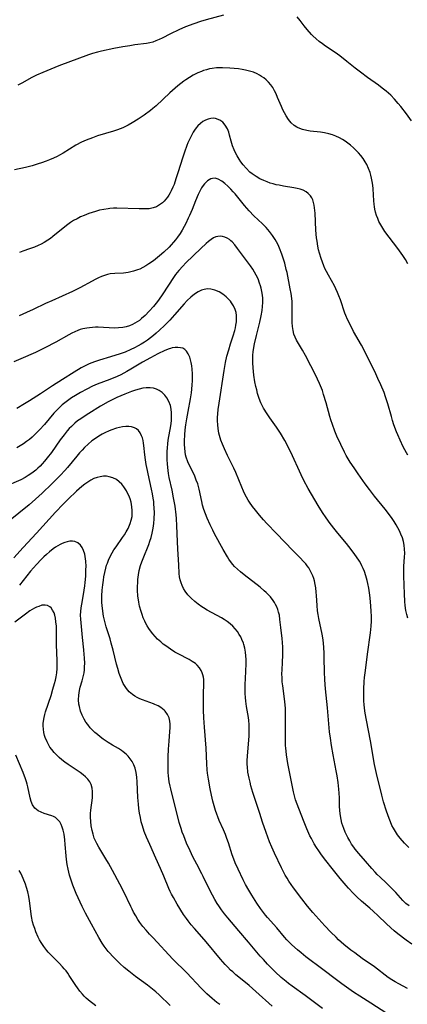
# Model space of a CAD drawing. Units: inches. Extents: x 2106208 to 2111728, y 255306 to 260704.
# Drawn here: x 2107819 to 2107894, y 260059 to 260249 of the extents above; entities that cross this region are included whole.
import ezdxf

# ---------------------------------------------------------------- set-up
doc = ezdxf.new("R2010")
doc.units = ezdxf.units.IN
doc.header["$MEASUREMENT"] = 0
doc.layers.add('c_16_T12S_R20E', color=92, linetype='Continuous')

msp = doc.modelspace()

# ---------------------------------------------------------------- linework, layer by layer
at = {"layer": 'c_16_T12S_R20E'}
for points in [[(2107858.82, 260250.22, 870), (2107855.45, 260249.37, 870), (2107854.37, 260249.05, 870), (2107853.11, 260248.61, 870), (2107851.47, 260247.97, 870), (2107850.16, 260247.4, 870), (2107848.6, 260246.66, 870), (2107847, 260245.84, 870), (2107846.37, 260245.53, 870), (2107845.77, 260245.28, 870), (2107845.16, 260245.07, 870), (2107844.56, 260244.92, 870), (2107843.94, 260244.8, 870), (2107841.67, 260244.5, 870), (2107840.74, 260244.36, 870), (2107839.41, 260244.14, 870), (2107837.64, 260243.8, 870), (2107835.28, 260243.31, 870), (2107834.47, 260243.11, 870), (2107833.55, 260242.86, 870), (2107832.73, 260242.59, 870), (2107827.03, 260240.45, 870), (2107823.97, 260239.21, 870), (2107822.74, 260238.67, 870), (2107821.68, 260238.14, 870), (2107819.99, 260237.19, 870), (2107819.12, 260236.73, 870)], [(2107895.09, 260229.87, 870), (2107894.09, 260231.23, 870), (2107893.01, 260232.61, 870), (2107892.51, 260233.21, 870), (2107891.78, 260234.05, 870), (2107891.08, 260234.79, 870), (2107890.64, 260235.2, 870), (2107890.19, 260235.6, 870), (2107889.45, 260236.18, 870), (2107888.72, 260236.72, 870), (2107886.62, 260238.2, 870), (2107885.23, 260239.23, 870), (2107884.24, 260240, 870), (2107882.6, 260241.34, 870), (2107881.28, 260242.37, 870), (2107880.34, 260243.04, 870), (2107878.52, 260244.27, 870), (2107877.9, 260244.71, 870), (2107877.3, 260245.17, 870), (2107876.67, 260245.7, 870), (2107876.07, 260246.25, 870), (2107875.79, 260246.54, 870), (2107874.97, 260247.46, 870), (2107874.37, 260248.22, 870), (2107873.62, 260249.2, 870), (2107873.03, 260249.94, 870)], [(2107894.38, 260202.28, 868), (2107893.92, 260203.08, 868), (2107893.42, 260203.85, 868), (2107892.43, 260205.23, 868), (2107889.97, 260208.52, 868), (2107889.53, 260209.16, 868), (2107889.15, 260209.78, 868), (2107888.81, 260210.42, 868), (2107888.56, 260210.99, 868), (2107888.33, 260211.59, 868), (2107888.15, 260212.21, 868), (2107888.01, 260212.83, 868), (2107887.93, 260213.28, 868), (2107887.87, 260213.78, 868), (2107887.81, 260214.44, 868), (2107887.68, 260216.75, 868), (2107887.61, 260217.44, 868), (2107887.51, 260218.12, 868), (2107887.38, 260218.8, 868), (2107887.24, 260219.34, 868), (2107887.08, 260219.89, 868), (2107886.79, 260220.66, 868), (2107886.44, 260221.41, 868), (2107886.15, 260221.94, 868), (2107885.74, 260222.56, 868), (2107885.3, 260223.14, 868), (2107884.83, 260223.68, 868), (2107884.34, 260224.19, 868), (2107883.88, 260224.63, 868), (2107883.31, 260225.14, 868), (2107882.81, 260225.54, 868), (2107882.3, 260225.92, 868), (2107881.76, 260226.27, 868), (2107881.19, 260226.59, 868), (2107880.47, 260226.92, 868), (2107879.81, 260227.16, 868), (2107879.14, 260227.36, 868), (2107878.27, 260227.54, 868), (2107877.51, 260227.65, 868), (2107875.51, 260227.88, 868), (2107874.86, 260227.99, 868), (2107874.02, 260228.2, 868), (2107873.24, 260228.5, 868), (2107872.94, 260228.66, 868), (2107872.45, 260228.98, 868), (2107871.87, 260229.49, 868), (2107871.35, 260230.09, 868), (2107870.88, 260230.81, 868), (2107870.55, 260231.41, 868), (2107870.28, 260231.96, 868), (2107869.97, 260232.65, 868), (2107869.25, 260234.39, 868), (2107868.96, 260235.04, 868), (2107868.65, 260235.66, 868), (2107868.3, 260236.26, 868), (2107867.93, 260236.79, 868), (2107867.49, 260237.31, 868), (2107867.01, 260237.79, 868), (2107866.59, 260238.13, 868), (2107866.15, 260238.44, 868), (2107865.74, 260238.69, 868), (2107865.32, 260238.91, 868), (2107864.59, 260239.22, 868), (2107863.83, 260239.47, 868), (2107863.07, 260239.66, 868), (2107862.4, 260239.78, 868), (2107861.71, 260239.87, 868), (2107860, 260240.03, 868), (2107858.59, 260240.11, 868), (2107857.78, 260240.11, 868), (2107857.46, 260240.09, 868), (2107856.62, 260239.98, 868), (2107856.1, 260239.88, 868), (2107855.52, 260239.72, 868), (2107854.95, 260239.54, 868), (2107854.54, 260239.39, 868), (2107853.87, 260239.1, 868), (2107852.96, 260238.64, 868), (2107852.24, 260238.23, 868), (2107851.55, 260237.79, 868), (2107851.13, 260237.5, 868), (2107850.58, 260237.09, 868), (2107850.02, 260236.64, 868), (2107849.47, 260236.18, 868), (2107848.45, 260235.26, 868), (2107845.79, 260232.75, 868), (2107845.2, 260232.24, 868), (2107844.75, 260231.87, 868), (2107843.5, 260230.93, 868), (2107842.37, 260230.16, 868), (2107841.21, 260229.46, 868), (2107840.38, 260229, 868), (2107839.35, 260228.51, 868), (2107838.33, 260228.12, 868), (2107837.6, 260227.88, 868), (2107834.52, 260226.95, 868), (2107833.53, 260226.6, 868), (2107832.32, 260226.12, 868), (2107831.42, 260225.71, 868), (2107830.32, 260225.13, 868), (2107827.87, 260223.64, 868), (2107827.18, 260223.25, 868), (2107826.7, 260223, 868), (2107825.98, 260222.66, 868), (2107825.26, 260222.34, 868), (2107824.58, 260222.07, 868), (2107823.69, 260221.74, 868), (2107823.06, 260221.53, 868), (2107821.88, 260221.18, 868), (2107820.63, 260220.88, 868), (2107818.49, 260220.4, 868)], [(2107894.35, 260165.32, 866), (2107894.09, 260165.77, 866), (2107893.47, 260166.96, 866), (2107892.89, 260168.19, 866), (2107892.42, 260169.26, 866), (2107892.19, 260169.85, 866), (2107891.7, 260171.2, 866), (2107891.43, 260172.03, 866), (2107891.21, 260172.78, 866), (2107890.53, 260175.21, 866), (2107890.09, 260176.61, 866), (2107889.8, 260177.39, 866), (2107889.16, 260178.92, 866), (2107888.61, 260180.13, 866), (2107888.2, 260181, 866), (2107886.21, 260185.05, 866), (2107885.42, 260186.53, 866), (2107883.91, 260189.22, 866), (2107883.11, 260190.78, 866), (2107882.75, 260191.54, 866), (2107882.42, 260192.3, 866), (2107882.25, 260192.73, 866), (2107881.36, 260195.32, 866), (2107881.08, 260196.05, 866), (2107880.79, 260196.75, 866), (2107880.47, 260197.43, 866), (2107880.2, 260197.99, 866), (2107879.07, 260200.04, 866), (2107878.67, 260200.79, 866), (2107878.39, 260201.37, 866), (2107878.17, 260201.86, 866), (2107877.89, 260202.56, 866), (2107877.64, 260203.27, 866), (2107877.34, 260204.29, 866), (2107877.17, 260204.98, 866), (2107877.02, 260205.67, 866), (2107876.85, 260206.62, 866), (2107876.76, 260207.29, 866), (2107876.62, 260208.77, 866), (2107876.47, 260212.06, 866), (2107876.38, 260213.08, 866), (2107876.29, 260213.61, 866), (2107876.18, 260214.12, 866), (2107876.02, 260214.6, 866), (2107875.83, 260215.02, 866), (2107875.6, 260215.4, 866), (2107875.17, 260215.86, 866), (2107874.78, 260216.15, 866), (2107874.15, 260216.45, 866), (2107873.62, 260216.64, 866), (2107873.04, 260216.78, 866), (2107872.35, 260216.92, 866), (2107870.36, 260217.25, 866), (2107869.52, 260217.41, 866), (2107868.95, 260217.53, 866), (2107868.38, 260217.68, 866), (2107867.82, 260217.85, 866), (2107867.21, 260218.07, 866), (2107866.61, 260218.31, 866), (2107865.84, 260218.69, 866), (2107865.08, 260219.12, 866), (2107864.37, 260219.61, 866), (2107863.92, 260219.97, 866), (2107863.17, 260220.69, 866), (2107862.57, 260221.39, 866), (2107862.18, 260221.91, 866), (2107861.82, 260222.45, 866), (2107861.42, 260223.13, 866), (2107861.13, 260223.67, 866), (2107860.87, 260224.23, 866), (2107860.55, 260225.04, 866), (2107860.27, 260225.93, 866), (2107859.98, 260227.09, 866), (2107859.82, 260227.65, 866), (2107859.58, 260228.28, 866), (2107859.14, 260229.05, 866), (2107858.66, 260229.59, 866), (2107858.08, 260230.01, 866), (2107857.29, 260230.3, 866), (2107856.83, 260230.35, 866), (2107856.34, 260230.32, 866), (2107855.83, 260230.2, 866), (2107855.34, 260230, 866), (2107854.85, 260229.73, 866), (2107854.34, 260229.34, 866), (2107853.87, 260228.87, 866), (2107853.54, 260228.49, 866), (2107853.24, 260228.08, 866), (2107852.96, 260227.64, 866), (2107852.69, 260227.18, 866), (2107852.29, 260226.41, 866), (2107851.93, 260225.61, 866), (2107851.73, 260225.12, 866), (2107851.25, 260223.82, 866), (2107850.93, 260222.85, 866), (2107850.01, 260219.79, 866), (2107849.64, 260218.63, 866), (2107849.26, 260217.55, 866), (2107849.05, 260217.03, 866), (2107848.72, 260216.32, 866), (2107848.53, 260215.95, 866), (2107848.28, 260215.52, 866), (2107848, 260215.11, 866), (2107847.69, 260214.71, 866), (2107847.35, 260214.34, 866), (2107847.02, 260214.03, 866), (2107846.68, 260213.76, 866), (2107846.27, 260213.5, 866), (2107845.85, 260213.28, 866), (2107845.22, 260213.05, 866), (2107844.46, 260212.9, 866), (2107843.84, 260212.85, 866), (2107843.19, 260212.84, 866), (2107842.53, 260212.85, 866), (2107838.25, 260212.97, 866), (2107837.56, 260212.97, 866), (2107836.87, 260212.94, 866), (2107836.52, 260212.9, 866), (2107835.7, 260212.77, 866), (2107834.89, 260212.6, 866), (2107834.1, 260212.38, 866), (2107833.46, 260212.18, 866), (2107832.79, 260211.95, 866), (2107831.93, 260211.61, 866), (2107831.24, 260211.3, 866), (2107830.56, 260210.97, 866), (2107829.87, 260210.59, 866), (2107829.3, 260210.24, 866), (2107828.75, 260209.86, 866), (2107828.16, 260209.41, 866), (2107825.9, 260207.54, 866), (2107825.41, 260207.17, 866), (2107824.92, 260206.83, 866), (2107824.19, 260206.39, 866), (2107823.61, 260206.08, 866), (2107823.02, 260205.8, 866), (2107822.34, 260205.5, 866), (2107821.39, 260205.15, 866), (2107820.07, 260204.7, 866), (2107819.41, 260204.46, 866)], [(2107894.36, 260133.89, 864), (2107894.19, 260134.56, 864), (2107894.02, 260135.32, 864), (2107893.89, 260136.3, 864), (2107893.81, 260137.1, 864), (2107893.73, 260138.54, 864), (2107893.66, 260140.2, 864), (2107893.62, 260142.02, 864), (2107893.61, 260142.97, 864), (2107893.63, 260143.92, 864), (2107893.74, 260145.65, 864), (2107893.77, 260146.42, 864), (2107893.76, 260147.18, 864), (2107893.67, 260147.95, 864), (2107893.52, 260148.65, 864), (2107893.32, 260149.34, 864), (2107893.05, 260150.07, 864), (2107892.77, 260150.69, 864), (2107892.46, 260151.3, 864), (2107892.12, 260151.9, 864), (2107891.74, 260152.51, 864), (2107891.34, 260153.12, 864), (2107890.65, 260154.09, 864), (2107890.01, 260154.93, 864), (2107887.96, 260157.42, 864), (2107886.98, 260158.68, 864), (2107886.15, 260159.82, 864), (2107884.81, 260161.72, 864), (2107884.01, 260162.87, 864), (2107883.28, 260163.99, 864), (2107882.88, 260164.62, 864), (2107882.5, 260165.27, 864), (2107882.17, 260165.88, 864), (2107881.43, 260167.36, 864), (2107880.7, 260168.97, 864), (2107880.29, 260169.98, 864), (2107879.82, 260171.24, 864), (2107879.53, 260172.15, 864), (2107879.34, 260172.8, 864), (2107878.62, 260175.43, 864), (2107878.13, 260177.04, 864), (2107877.88, 260177.78, 864), (2107877.34, 260179.16, 864), (2107876.97, 260180, 864), (2107876.67, 260180.6, 864), (2107874.6, 260184.56, 864), (2107874.03, 260185.57, 864), (2107873.25, 260186.87, 864), (2107872.88, 260187.54, 864), (2107872.63, 260188.09, 864), (2107872.41, 260188.65, 864), (2107872.22, 260189.37, 864), (2107872.09, 260190.17, 864), (2107872.05, 260190.94, 864), (2107872.04, 260191.73, 864), (2107872.06, 260194.16, 864), (2107872.03, 260194.96, 864), (2107871.97, 260195.55, 864), (2107871.84, 260196.5, 864), (2107871.67, 260197.46, 864), (2107871.07, 260200.57, 864), (2107870.93, 260201.17, 864), (2107870.62, 260202.4, 864), (2107870.4, 260203.16, 864), (2107870.07, 260204.15, 864), (2107869.62, 260205.31, 864), (2107869.35, 260205.93, 864), (2107869.04, 260206.53, 864), (2107868.8, 260206.94, 864), (2107868.27, 260207.74, 864), (2107867.67, 260208.51, 864), (2107867.01, 260209.24, 864), (2107866.32, 260209.95, 864), (2107864.64, 260211.55, 864), (2107863.74, 260212.49, 864), (2107862.84, 260213.52, 864), (2107861.06, 260215.74, 864), (2107860.68, 260216.18, 864), (2107860.22, 260216.69, 864), (2107859.64, 260217.25, 864), (2107859.06, 260217.75, 864), (2107858.48, 260218.2, 864), (2107857.8, 260218.6, 864), (2107857.2, 260218.77, 864), (2107856.71, 260218.75, 864), (2107856.36, 260218.64, 864), (2107856.02, 260218.47, 864), (2107855.72, 260218.26, 864), (2107855.43, 260218.01, 864), (2107855.15, 260217.71, 864), (2107854.89, 260217.38, 864), (2107854.59, 260216.93, 864), (2107854.32, 260216.44, 864), (2107853.93, 260215.65, 864), (2107853.4, 260214.39, 864), (2107852.75, 260212.76, 864), (2107852.26, 260211.6, 864), (2107852.02, 260211.04, 864), (2107851.55, 260210.07, 864), (2107851.23, 260209.43, 864), (2107850.85, 260208.76, 864), (2107850.45, 260208.11, 864), (2107849.93, 260207.38, 864), (2107849.56, 260206.89, 864), (2107849.17, 260206.42, 864), (2107848.74, 260205.94, 864), (2107848.29, 260205.47, 864), (2107847.28, 260204.51, 864), (2107846.48, 260203.82, 864), (2107845.3, 260202.86, 864), (2107844.43, 260202.24, 864), (2107843.83, 260201.86, 864), (2107843.23, 260201.52, 864), (2107842.68, 260201.25, 864), (2107842.24, 260201.07, 864), (2107841.45, 260200.81, 864), (2107840.95, 260200.68, 864), (2107840.44, 260200.58, 864), (2107839.52, 260200.47, 864), (2107837.82, 260200.38, 864), (2107836.95, 260200.3, 864), (2107836.4, 260200.19, 864), (2107835.83, 260200.02, 864), (2107835.26, 260199.81, 864), (2107834.7, 260199.57, 864), (2107834.07, 260199.26, 864), (2107833.44, 260198.93, 864), (2107831.06, 260197.62, 864), (2107829.66, 260196.93, 864), (2107825.66, 260195.13, 864), (2107824.48, 260194.59, 864), (2107822.07, 260193.43, 864), (2107820.82, 260192.86, 864), (2107819.35, 260192.24, 864)], [(2107894.59, 260089.61, 862), (2107893.72, 260090.46, 862), (2107892.9, 260091.38, 862), (2107892.39, 260092.04, 862), (2107891.97, 260092.66, 862), (2107891.59, 260093.3, 862), (2107891.31, 260093.84, 862), (2107891.01, 260094.52, 862), (2107890.75, 260095.21, 862), (2107890.27, 260096.6, 862), (2107889.7, 260098.43, 862), (2107889.34, 260099.71, 862), (2107888.34, 260103.86, 862), (2107887.96, 260105.61, 862), (2107887.15, 260110.16, 862), (2107886.39, 260114.15, 862), (2107886.16, 260115.5, 862), (2107886.02, 260116.48, 862), (2107885.95, 260117.19, 862), (2107885.9, 260117.84, 862), (2107885.87, 260118.88, 862), (2107885.88, 260120.17, 862), (2107885.97, 260121.63, 862), (2107886.03, 260122.42, 862), (2107886.18, 260123.75, 862), (2107886.62, 260126.91, 862), (2107887.16, 260131.03, 862), (2107887.23, 260131.69, 862), (2107887.29, 260132.31, 862), (2107887.34, 260133.26, 862), (2107887.35, 260134.21, 862), (2107887.32, 260135.19, 862), (2107887.26, 260136.2, 862), (2107887.1, 260137.76, 862), (2107886.97, 260138.76, 862), (2107886.83, 260139.67, 862), (2107886.67, 260140.57, 862), (2107886.54, 260141.11, 862), (2107886.29, 260142.03, 862), (2107885.99, 260142.88, 862), (2107885.77, 260143.42, 862), (2107885.52, 260143.95, 862), (2107885.28, 260144.4, 862), (2107885.03, 260144.84, 862), (2107884.46, 260145.72, 862), (2107883.85, 260146.58, 862), (2107883.02, 260147.7, 862), (2107882.55, 260148.28, 862), (2107880.88, 260150.28, 862), (2107880.36, 260150.92, 862), (2107879.42, 260152.15, 862), (2107878.64, 260153.22, 862), (2107877.93, 260154.24, 862), (2107877.05, 260155.62, 862), (2107875.15, 260158.87, 862), (2107874.33, 260160.41, 862), (2107873.79, 260161.52, 862), (2107873.46, 260162.22, 862), (2107872.15, 260165.21, 862), (2107871.54, 260166.44, 862), (2107870.62, 260168.14, 862), (2107869.79, 260169.57, 862), (2107869.04, 260170.75, 862), (2107867.75, 260172.54, 862), (2107867.21, 260173.32, 862), (2107866.55, 260174.39, 862), (2107866.03, 260175.44, 862), (2107865.69, 260176.28, 862), (2107865.38, 260177.25, 862), (2107865.21, 260177.91, 862), (2107865.05, 260178.58, 862), (2107864.87, 260179.47, 862), (2107864.67, 260180.75, 862), (2107864.51, 260182.2, 862), (2107864.45, 260183.15, 862), (2107864.45, 260183.91, 862), (2107864.48, 260184.6, 862), (2107864.54, 260185.28, 862), (2107864.64, 260186.1, 862), (2107864.78, 260186.84, 862), (2107865.16, 260188.45, 862), (2107865.81, 260190.97, 862), (2107866.09, 260192.24, 862), (2107866.26, 260193.26, 862), (2107866.36, 260194.04, 862), (2107866.41, 260194.81, 862), (2107866.39, 260195.66, 862), (2107866.28, 260196.61, 862), (2107866.09, 260197.56, 862), (2107865.95, 260198.04, 862), (2107865.78, 260198.55, 862), (2107865.47, 260199.33, 862), (2107865.1, 260200.09, 862), (2107864.78, 260200.66, 862), (2107864.44, 260201.22, 862), (2107864, 260201.87, 862), (2107861.52, 260205.22, 862), (2107861, 260205.89, 862), (2107860.47, 260206.49, 862), (2107860.25, 260206.7, 862), (2107859.98, 260206.92, 862), (2107859.52, 260207.22, 862), (2107859.06, 260207.42, 862), (2107858.59, 260207.55, 862), (2107858.16, 260207.6, 862), (2107857.73, 260207.56, 862), (2107857.31, 260207.44, 862), (2107856.9, 260207.25, 862), (2107856.4, 260206.92, 862), (2107855.93, 260206.57, 862), (2107855.45, 260206.17, 862), (2107854.42, 260205.23, 862), (2107851.54, 260202.45, 862), (2107850.93, 260201.83, 862), (2107850.17, 260200.97, 862), (2107849.56, 260200.19, 862), (2107849.18, 260199.64, 862), (2107847.1, 260196.46, 862), (2107846.25, 260195.24, 862), (2107845.84, 260194.69, 862), (2107845.29, 260194.01, 862), (2107844.48, 260193.1, 862), (2107843.68, 260192.29, 862), (2107843, 260191.68, 862), (2107842.57, 260191.34, 862), (2107842.12, 260191.03, 862), (2107841.7, 260190.79, 862), (2107841.27, 260190.57, 862), (2107840.65, 260190.31, 862), (2107840.02, 260190.1, 862), (2107839.36, 260189.96, 862), (2107838.52, 260189.87, 862), (2107837.79, 260189.86, 862), (2107834.65, 260190.01, 862), (2107834.08, 260190.01, 862), (2107833.5, 260189.98, 862), (2107832.95, 260189.93, 862), (2107832.41, 260189.85, 862), (2107831.66, 260189.69, 862), (2107831.17, 260189.55, 862), (2107830.68, 260189.38, 862), (2107830.14, 260189.16, 862), (2107829.53, 260188.87, 862), (2107828.94, 260188.55, 862), (2107826.48, 260187.15, 862), (2107824.36, 260186.04, 862), (2107822.51, 260185.15, 862), (2107819.7, 260183.91, 862), (2107818.36, 260183.34, 862)], [(2107894.64, 260078.32, 860), (2107894.02, 260078.8, 860), (2107893.41, 260079.39, 860), (2107892.07, 260080.88, 860), (2107891.1, 260081.89, 860), (2107890.2, 260082.77, 860), (2107889.05, 260083.85, 860), (2107888.49, 260084.38, 860), (2107888.07, 260084.82, 860), (2107887.43, 260085.54, 860), (2107886.22, 260086.96, 860), (2107884.91, 260088.45, 860), (2107884.24, 260089.26, 860), (2107883.94, 260089.67, 860), (2107883.53, 260090.27, 860), (2107883.16, 260090.88, 860), (2107882.81, 260091.5, 860), (2107882.55, 260092.02, 860), (2107882.3, 260092.55, 860), (2107882.02, 260093.24, 860), (2107881.67, 260094.3, 860), (2107881.5, 260095, 860), (2107881.36, 260095.71, 860), (2107881.29, 260096.17, 860), (2107881.24, 260096.72, 860), (2107881.21, 260097.57, 860), (2107881.18, 260099.17, 860), (2107881.14, 260100.1, 860), (2107881.08, 260100.84, 860), (2107880.93, 260102.13, 860), (2107880.73, 260103.42, 860), (2107880.56, 260104.38, 860), (2107879.96, 260107.47, 860), (2107879.64, 260109.27, 860), (2107879.43, 260110.67, 860), (2107879.28, 260111.95, 860), (2107879.13, 260113.46, 860), (2107878.87, 260116.55, 860), (2107878.47, 260120.25, 860), (2107878.34, 260121.97, 860), (2107878.27, 260123.53, 860), (2107878.26, 260126.17, 860), (2107878.24, 260127.18, 860), (2107878.19, 260128.12, 860), (2107878.1, 260129.12, 860), (2107877.96, 260130.08, 860), (2107877.84, 260130.77, 860), (2107877.22, 260133.79, 860), (2107877.08, 260134.54, 860), (2107876.97, 260135.29, 860), (2107876.88, 260136.33, 860), (2107876.78, 260138.22, 860), (2107876.72, 260138.91, 860), (2107876.63, 260139.7, 860), (2107876.52, 260140.37, 860), (2107876.37, 260141.04, 860), (2107876.22, 260141.55, 860), (2107876.03, 260142.05, 860), (2107875.68, 260142.82, 860), (2107875.25, 260143.56, 860), (2107874.97, 260143.96, 860), (2107874.68, 260144.33, 860), (2107874.19, 260144.89, 860), (2107873.66, 260145.44, 860), (2107872.19, 260146.92, 860), (2107869.02, 260150.18, 860), (2107867.14, 260152.16, 860), (2107866.52, 260152.83, 860), (2107865.74, 260153.74, 860), (2107864.97, 260154.68, 860), (2107864.42, 260155.39, 860), (2107863.8, 260156.27, 860), (2107863.56, 260156.65, 860), (2107863.24, 260157.22, 860), (2107862.95, 260157.81, 860), (2107862.67, 260158.4, 860), (2107862.34, 260159.17, 860), (2107861.18, 260162.01, 860), (2107860.82, 260162.81, 860), (2107860.51, 260163.47, 860), (2107859.59, 260165.25, 860), (2107858.98, 260166.57, 860), (2107858.59, 260167.47, 860), (2107858.3, 260168.24, 860), (2107858.16, 260168.66, 860), (2107857.92, 260169.57, 860), (2107857.76, 260170.5, 860), (2107857.69, 260171.2, 860), (2107857.66, 260171.97, 860), (2107857.66, 260172.62, 860), (2107857.7, 260173.28, 860), (2107857.77, 260174.14, 860), (2107857.94, 260175.38, 860), (2107858.93, 260181.64, 860), (2107859.2, 260183.19, 860), (2107859.48, 260184.43, 860), (2107859.81, 260185.66, 860), (2107860.16, 260186.79, 860), (2107860.67, 260188.34, 860), (2107860.97, 260189.36, 860), (2107861.1, 260189.88, 860), (2107861.21, 260190.4, 860), (2107861.3, 260191.08, 860), (2107861.34, 260191.69, 860), (2107861.32, 260192.28, 860), (2107861.22, 260192.89, 860), (2107861.05, 260193.47, 860), (2107860.74, 260194.13, 860), (2107860.36, 260194.75, 860), (2107860.15, 260195.03, 860), (2107859.91, 260195.3, 860), (2107859.32, 260195.87, 860), (2107858.67, 260196.38, 860), (2107857.99, 260196.82, 860), (2107857.15, 260197.2, 860), (2107856.38, 260197.37, 860), (2107855.72, 260197.4, 860), (2107855.07, 260197.32, 860), (2107854.58, 260197.17, 860), (2107853.89, 260196.84, 860), (2107853.23, 260196.39, 860), (2107852.51, 260195.81, 860), (2107851.82, 260195.16, 860), (2107851.21, 260194.52, 860), (2107849.36, 260192.42, 860), (2107848.42, 260191.38, 860), (2107847.4, 260190.32, 860), (2107846.48, 260189.42, 860), (2107845.84, 260188.85, 860), (2107845.31, 260188.42, 860), (2107844.73, 260187.97, 860), (2107844.13, 260187.54, 860), (2107843.54, 260187.14, 860), (2107842.95, 260186.77, 860), (2107842.31, 260186.4, 860), (2107841.62, 260186.04, 860), (2107840.95, 260185.72, 860), (2107839.81, 260185.23, 860), (2107838.7, 260184.82, 860), (2107838.06, 260184.61, 860), (2107836.99, 260184.28, 860), (2107834.87, 260183.67, 860), (2107834.11, 260183.42, 860), (2107833.23, 260183.09, 860), (2107832.73, 260182.87, 860), (2107832.01, 260182.52, 860), (2107831.31, 260182.15, 860), (2107829.99, 260181.36, 860), (2107827.72, 260179.9, 860), (2107825.81, 260178.7, 860), (2107823.48, 260177.18, 860), (2107821.38, 260175.82, 860), (2107820.38, 260175.2, 860), (2107818.92, 260174.35, 860)], [(2107895.14, 260070.93, 858), (2107894.05, 260071.69, 858), (2107892.43, 260072.93, 858), (2107891.73, 260073.5, 858), (2107891.08, 260074.07, 858), (2107890.18, 260074.91, 858), (2107888.66, 260076.39, 858), (2107887.67, 260077.33, 858), (2107887.04, 260077.9, 858), (2107885.46, 260079.25, 858), (2107884.53, 260080.1, 858), (2107883.92, 260080.69, 858), (2107882.93, 260081.73, 858), (2107882.48, 260082.23, 858), (2107881.34, 260083.6, 858), (2107879.77, 260085.54, 858), (2107878.56, 260087.11, 858), (2107877.74, 260088.19, 858), (2107877.2, 260088.93, 858), (2107876.76, 260089.6, 858), (2107876.33, 260090.28, 858), (2107875.76, 260091.31, 858), (2107875.48, 260091.87, 858), (2107874.88, 260093.18, 858), (2107874.36, 260094.46, 858), (2107873.33, 260097.13, 858), (2107873.01, 260097.97, 858), (2107872.72, 260098.81, 858), (2107872.58, 260099.28, 858), (2107872.32, 260100.32, 858), (2107871.24, 260105.83, 858), (2107870.96, 260107.46, 858), (2107870.87, 260108.2, 858), (2107870.82, 260108.75, 858), (2107870.78, 260109.3, 858), (2107870.74, 260110.57, 858), (2107870.74, 260111.84, 858), (2107870.78, 260113.47, 858), (2107870.8, 260114.85, 858), (2107870.75, 260116.44, 858), (2107870.64, 260117.8, 858), (2107870.24, 260120.79, 858), (2107870.16, 260121.57, 858), (2107870.1, 260122.34, 858), (2107870.08, 260123.11, 858), (2107870.11, 260123.91, 858), (2107870.21, 260125.32, 858), (2107870.27, 260126.77, 858), (2107870.27, 260127.31, 858), (2107870.24, 260128.25, 858), (2107870.18, 260129.16, 858), (2107870.1, 260129.91, 858), (2107869.84, 260132.04, 858), (2107869.7, 260133.61, 858), (2107869.59, 260134.45, 858), (2107869.45, 260135.05, 858), (2107869.29, 260135.55, 858), (2107869.1, 260136.03, 858), (2107868.87, 260136.49, 858), (2107868.63, 260136.89, 858), (2107868.37, 260137.29, 858), (2107867.85, 260137.96, 858), (2107867.46, 260138.38, 858), (2107867.06, 260138.8, 858), (2107866.67, 260139.16, 858), (2107865.86, 260139.85, 858), (2107862.78, 260142.23, 858), (2107862.09, 260142.78, 858), (2107861.49, 260143.29, 858), (2107860.92, 260143.84, 858), (2107860.58, 260144.22, 858), (2107860.32, 260144.55, 858), (2107859.84, 260145.23, 858), (2107859.56, 260145.67, 858), (2107858.74, 260147.11, 858), (2107857.08, 260150.14, 858), (2107856.72, 260150.84, 858), (2107856.21, 260151.88, 858), (2107855.64, 260153.19, 858), (2107855.33, 260153.99, 858), (2107855.04, 260154.83, 858), (2107854.78, 260155.68, 858), (2107854.6, 260156.39, 858), (2107854.12, 260158.76, 858), (2107853.99, 260159.26, 858), (2107853.83, 260159.79, 858), (2107853.56, 260160.53, 858), (2107853.26, 260161.26, 858), (2107852.93, 260161.97, 858), (2107852.14, 260163.56, 858), (2107851.91, 260164.06, 858), (2107851.61, 260164.91, 858), (2107851.48, 260165.4, 858), (2107851.39, 260165.96, 858), (2107851.32, 260166.65, 858), (2107851.3, 260167.36, 858), (2107851.3, 260168.08, 858), (2107851.36, 260169.28, 858), (2107851.43, 260170.21, 858), (2107851.54, 260171.15, 858), (2107851.71, 260172.35, 858), (2107851.96, 260173.77, 858), (2107852.42, 260176.22, 858), (2107852.6, 260177.35, 858), (2107852.69, 260178.07, 858), (2107852.76, 260178.92, 858), (2107852.8, 260179.64, 858), (2107852.81, 260180.36, 858), (2107852.8, 260181.05, 858), (2107852.75, 260181.92, 858), (2107852.68, 260182.57, 858), (2107852.58, 260183.19, 858), (2107852.46, 260183.72, 858), (2107852.31, 260184.21, 858), (2107852.02, 260184.88, 858), (2107851.65, 260185.42, 858), (2107851.34, 260185.72, 858), (2107850.95, 260185.95, 858), (2107850.52, 260186.07, 858), (2107850.01, 260186.13, 858), (2107849.47, 260186.11, 858), (2107848.91, 260186.01, 858), (2107848.61, 260185.94, 858), (2107848.29, 260185.84, 858), (2107847.51, 260185.53, 858), (2107846.13, 260184.87, 858), (2107844.74, 260184.13, 858), (2107843.2, 260183.26, 858), (2107840.92, 260181.91, 858), (2107840.13, 260181.46, 858), (2107838.98, 260180.86, 858), (2107838.27, 260180.52, 858), (2107836.89, 260179.93, 858), (2107834.46, 260179.01, 858), (2107833.52, 260178.62, 858), (2107832.42, 260178.09, 858), (2107831.2, 260177.43, 858), (2107830.26, 260176.87, 858), (2107829.49, 260176.37, 858), (2107828.73, 260175.84, 858), (2107828.2, 260175.44, 858), (2107827.68, 260175.02, 858), (2107827.09, 260174.48, 858), (2107826.51, 260173.9, 858), (2107826.07, 260173.42, 858), (2107824.26, 260171.26, 858), (2107823.3, 260170.2, 858), (2107822.35, 260169.26, 858), (2107821.86, 260168.8, 858), (2107821.35, 260168.37, 858), (2107820.78, 260167.93, 858), (2107820.19, 260167.51, 858), (2107819.57, 260167.12, 858), (2107818.92, 260166.75, 858)], [(2107894.34, 260062.41, 856), (2107893.49, 260062.81, 856), (2107892.63, 260063.27, 856), (2107891.95, 260063.66, 856), (2107891.29, 260064.07, 856), (2107890.61, 260064.53, 856), (2107887.92, 260066.58, 856), (2107885.58, 260068.18, 856), (2107884.12, 260069.24, 856), (2107883.38, 260069.81, 856), (2107882.05, 260070.9, 856), (2107881.03, 260071.79, 856), (2107880.52, 260072.27, 856), (2107879.51, 260073.27, 856), (2107878.38, 260074.47, 856), (2107876.06, 260077.03, 856), (2107875.01, 260078.25, 856), (2107873.9, 260079.66, 856), (2107872.33, 260081.82, 856), (2107871.43, 260083.13, 856), (2107871.07, 260083.7, 856), (2107870.73, 260084.28, 856), (2107870.33, 260085.02, 856), (2107870.01, 260085.65, 856), (2107868.66, 260088.48, 856), (2107868.13, 260089.66, 856), (2107867.69, 260090.72, 856), (2107867.05, 260092.47, 856), (2107866.35, 260094.5, 856), (2107865.8, 260096.15, 856), (2107864.49, 260100.21, 856), (2107864.1, 260101.51, 856), (2107863.93, 260102.18, 856), (2107863.74, 260103.01, 856), (2107863.53, 260104.16, 856), (2107863.42, 260105.19, 856), (2107863.39, 260105.63, 856), (2107863.39, 260106.42, 856), (2107863.42, 260107.22, 856), (2107863.74, 260111.17, 856), (2107863.77, 260111.81, 856), (2107863.77, 260112.58, 856), (2107863.75, 260113.35, 856), (2107863.7, 260114.1, 856), (2107863.63, 260114.69, 856), (2107863.27, 260116.84, 856), (2107863.12, 260117.85, 856), (2107863.04, 260118.58, 856), (2107862.98, 260119.32, 856), (2107862.96, 260120.21, 856), (2107862.98, 260120.99, 856), (2107863.13, 260123.54, 856), (2107863.19, 260125.09, 856), (2107863.18, 260125.86, 856), (2107863.14, 260126.59, 856), (2107863.05, 260127.33, 856), (2107862.91, 260128.06, 856), (2107862.73, 260128.77, 856), (2107862.64, 260129.04, 856), (2107862.37, 260129.74, 856), (2107862.13, 260130.25, 856), (2107861.85, 260130.74, 856), (2107861.49, 260131.29, 856), (2107861.09, 260131.8, 856), (2107860.6, 260132.32, 856), (2107860.07, 260132.79, 856), (2107859.52, 260133.21, 856), (2107858.93, 260133.6, 856), (2107858.41, 260133.91, 856), (2107855.66, 260135.41, 856), (2107854.95, 260135.83, 856), (2107854.6, 260136.06, 856), (2107853.93, 260136.55, 856), (2107853.29, 260137.06, 856), (2107852.59, 260137.7, 856), (2107851.95, 260138.39, 856), (2107851.43, 260139.09, 856), (2107851.11, 260139.6, 856), (2107850.83, 260140.14, 856), (2107850.62, 260140.69, 856), (2107850.45, 260141.25, 856), (2107850.34, 260141.86, 856), (2107850.28, 260142.49, 856), (2107850.2, 260144.14, 856), (2107849.99, 260147.17, 856), (2107849.93, 260148.63, 856), (2107849.83, 260151.7, 856), (2107849.75, 260153.12, 856), (2107849.68, 260153.8, 856), (2107849.46, 260155.48, 856), (2107849.18, 260157.1, 856), (2107848.87, 260158.6, 856), (2107848.35, 260160.99, 856), (2107848.2, 260161.77, 856), (2107848.04, 260162.92, 856), (2107847.97, 260163.68, 856), (2107847.93, 260164.45, 856), (2107847.92, 260165.24, 856), (2107847.94, 260166.05, 856), (2107847.99, 260166.77, 856), (2107848.06, 260167.48, 856), (2107848.16, 260168.22, 856), (2107848.65, 260170.96, 856), (2107848.76, 260171.94, 856), (2107848.8, 260172.73, 856), (2107848.79, 260173.51, 856), (2107848.71, 260174.23, 856), (2107848.56, 260174.91, 856), (2107848.28, 260175.67, 856), (2107847.9, 260176.36, 856), (2107847.7, 260176.63, 856), (2107847.46, 260176.92, 856), (2107846.95, 260177.41, 856), (2107846.38, 260177.81, 856), (2107845.85, 260178.07, 856), (2107845.29, 260178.25, 856), (2107844.64, 260178.33, 856), (2107843.89, 260178.32, 856), (2107843.22, 260178.23, 856), (2107842.54, 260178.09, 856), (2107841.84, 260177.89, 856), (2107841.05, 260177.62, 856), (2107839.76, 260177.12, 856), (2107838.23, 260176.46, 856), (2107837.59, 260176.15, 856), (2107836.56, 260175.62, 856), (2107835.07, 260174.75, 856), (2107832.79, 260173.36, 856), (2107831.89, 260172.78, 856), (2107831.26, 260172.36, 856), (2107830.66, 260171.92, 856), (2107830.11, 260171.47, 856), (2107829.47, 260170.88, 856), (2107829.04, 260170.44, 856), (2107828.64, 260169.99, 856), (2107828.05, 260169.26, 856), (2107827.32, 260168.27, 856), (2107825.61, 260165.87, 856), (2107824.79, 260164.79, 856), (2107824.27, 260164.16, 856), (2107823.84, 260163.67, 856), (2107823.4, 260163.2, 856), (2107823.01, 260162.83, 856), (2107822.61, 260162.46, 856), (2107821.84, 260161.85, 856), (2107821.14, 260161.38, 856), (2107820.54, 260161.03, 856), (2107819.68, 260160.59, 856), (2107816.4, 260159.13, 856)], [(2107890.35, 260057.53, 854), (2107887.27, 260059.53, 854), (2107885.12, 260060.89, 854), (2107883.91, 260061.7, 854), (2107881.67, 260063.25, 854), (2107880.6, 260064.04, 854), (2107877.95, 260066.06, 854), (2107874.72, 260068.49, 854), (2107873.79, 260069.24, 854), (2107873.09, 260069.83, 854), (2107872.02, 260070.8, 854), (2107871.05, 260071.78, 854), (2107870.57, 260072.3, 854), (2107869.09, 260074.08, 854), (2107867.28, 260076.08, 854), (2107866.9, 260076.55, 854), (2107866.53, 260077.03, 854), (2107865.97, 260077.8, 854), (2107865.25, 260078.85, 854), (2107864.25, 260080.4, 854), (2107863.67, 260081.36, 854), (2107863.07, 260082.46, 854), (2107862.63, 260083.34, 854), (2107861.65, 260085.41, 854), (2107861.09, 260086.66, 854), (2107860.8, 260087.36, 854), (2107860.5, 260088.2, 854), (2107859.77, 260090.49, 854), (2107859.48, 260091.31, 854), (2107859.18, 260092.12, 854), (2107858.81, 260093.01, 854), (2107858, 260094.8, 854), (2107857.7, 260095.5, 854), (2107857.49, 260096.05, 854), (2107857.26, 260096.71, 854), (2107856.99, 260097.62, 854), (2107856.76, 260098.53, 854), (2107856.49, 260099.68, 854), (2107856.23, 260100.95, 854), (2107855.91, 260102.81, 854), (2107855.75, 260103.97, 854), (2107855.68, 260104.57, 854), (2107855.59, 260105.73, 854), (2107855.47, 260108.77, 854), (2107855.12, 260112.81, 854), (2107855.01, 260114.61, 854), (2107854.97, 260116.1, 854), (2107854.95, 260117.21, 854), (2107854.96, 260119.14, 854), (2107855.01, 260121.28, 854), (2107854.98, 260122.03, 854), (2107854.93, 260122.49, 854), (2107854.84, 260122.92, 854), (2107854.71, 260123.34, 854), (2107854.52, 260123.74, 854), (2107854.18, 260124.28, 854), (2107853.75, 260124.76, 854), (2107853.38, 260125.09, 854), (2107852.79, 260125.5, 854), (2107852.15, 260125.87, 854), (2107850.05, 260126.97, 854), (2107849.43, 260127.32, 854), (2107848.57, 260127.85, 854), (2107847.67, 260128.49, 854), (2107847.19, 260128.87, 854), (2107846.71, 260129.27, 854), (2107846.09, 260129.84, 854), (2107845.61, 260130.32, 854), (2107845.14, 260130.84, 854), (2107844.7, 260131.39, 854), (2107844.37, 260131.87, 854), (2107844.06, 260132.37, 854), (2107843.82, 260132.81, 854), (2107843.6, 260133.26, 854), (2107843.33, 260133.91, 854), (2107843.09, 260134.57, 854), (2107842.89, 260135.17, 854), (2107842.62, 260136.21, 854), (2107842.47, 260136.94, 854), (2107842.29, 260138.15, 854), (2107842.22, 260139.23, 854), (2107842.22, 260140, 854), (2107842.25, 260140.77, 854), (2107842.3, 260141.35, 854), (2107842.41, 260142.2, 854), (2107842.56, 260143.04, 854), (2107842.82, 260144.02, 854), (2107843.06, 260144.73, 854), (2107843.3, 260145.37, 854), (2107844.37, 260148.06, 854), (2107844.61, 260148.73, 854), (2107844.82, 260149.42, 854), (2107845.05, 260150.28, 854), (2107845.24, 260151.22, 854), (2107845.36, 260152.11, 854), (2107845.43, 260153.02, 854), (2107845.47, 260154.24, 854), (2107845.45, 260155.08, 854), (2107845.39, 260155.92, 854), (2107845.34, 260156.38, 854), (2107845.24, 260157.04, 854), (2107845.09, 260157.88, 854), (2107844.92, 260158.73, 854), (2107844.25, 260161.72, 854), (2107844.11, 260162.37, 854), (2107843.91, 260163.54, 854), (2107843.76, 260164.45, 854), (2107843.65, 260165.37, 854), (2107843.45, 260167.16, 854), (2107843.38, 260167.67, 854), (2107843.28, 260168.16, 854), (2107843.15, 260168.64, 854), (2107842.99, 260169.08, 854), (2107842.72, 260169.61, 854), (2107842.39, 260170.07, 854), (2107842.05, 260170.38, 854), (2107841.65, 260170.63, 854), (2107841.05, 260170.82, 854), (2107840.51, 260170.88, 854), (2107839.94, 260170.87, 854), (2107839.31, 260170.8, 854), (2107838.72, 260170.67, 854), (2107838.13, 260170.51, 854), (2107837.06, 260170.14, 854), (2107836.61, 260169.95, 854), (2107836.01, 260169.68, 854), (2107835.41, 260169.37, 854), (2107834.75, 260168.98, 854), (2107834.11, 260168.56, 854), (2107833.43, 260168.06, 854), (2107832.7, 260167.44, 854), (2107832, 260166.78, 854), (2107831.51, 260166.27, 854), (2107831.03, 260165.75, 854), (2107830.51, 260165.15, 854), (2107828.68, 260162.94, 854), (2107828.19, 260162.38, 854), (2107827.33, 260161.44, 854), (2107826.27, 260160.35, 854), (2107825.68, 260159.76, 854), (2107823.82, 260157.99, 854), (2107822.55, 260156.81, 854), (2107821.32, 260155.74, 854), (2107817.31, 260152.49, 854)], [(2107877.9, 260058.52, 852), (2107874.59, 260061.04, 852), (2107872.05, 260062.84, 852), (2107871.35, 260063.36, 852), (2107870.87, 260063.75, 852), (2107869.94, 260064.53, 852), (2107868.8, 260065.57, 852), (2107868.14, 260066.22, 852), (2107867.32, 260067.07, 852), (2107866.5, 260067.95, 852), (2107865.9, 260068.63, 852), (2107863.66, 260071.33, 852), (2107861.77, 260073.52, 852), (2107859.66, 260076.01, 852), (2107859.03, 260076.77, 852), (2107858.44, 260077.54, 852), (2107857.89, 260078.33, 852), (2107857.6, 260078.78, 852), (2107857.12, 260079.58, 852), (2107856.66, 260080.39, 852), (2107856.21, 260081.25, 852), (2107854.91, 260084, 852), (2107854.63, 260084.54, 852), (2107853.63, 260086.4, 852), (2107852.91, 260087.78, 852), (2107852.35, 260088.94, 852), (2107851.69, 260090.45, 852), (2107851.13, 260091.83, 852), (2107850.86, 260092.54, 852), (2107850.62, 260093.24, 852), (2107850.26, 260094.43, 852), (2107849.97, 260095.51, 852), (2107849.1, 260099.08, 852), (2107848.63, 260100.9, 852), (2107848.51, 260101.41, 852), (2107848.34, 260102.28, 852), (2107848.2, 260103.42, 852), (2107848.15, 260104.1, 852), (2107848.1, 260105.24, 852), (2107848.1, 260106.42, 852), (2107848.12, 260107.11, 852), (2107848.19, 260108.59, 852), (2107848.3, 260110.09, 852), (2107848.46, 260111.96, 852), (2107848.51, 260112.68, 852), (2107848.51, 260113.39, 852), (2107848.45, 260114, 852), (2107848.3, 260114.62, 852), (2107847.99, 260115.29, 852), (2107847.56, 260115.89, 852), (2107847.34, 260116.12, 852), (2107846.71, 260116.6, 852), (2107846.17, 260116.91, 852), (2107845.58, 260117.18, 852), (2107845.28, 260117.31, 852), (2107843.15, 260118.09, 852), (2107842.69, 260118.28, 852), (2107842.17, 260118.54, 852), (2107841.67, 260118.83, 852), (2107841.25, 260119.12, 852), (2107840.62, 260119.66, 852), (2107840.08, 260120.28, 852), (2107839.81, 260120.67, 852), (2107839.47, 260121.27, 852), (2107839.17, 260121.9, 852), (2107838.91, 260122.56, 852), (2107838.69, 260123.19, 852), (2107838.42, 260124.12, 852), (2107838.19, 260124.98, 852), (2107837.51, 260127.71, 852), (2107837.15, 260129.03, 852), (2107836.91, 260129.87, 852), (2107836.17, 260132.2, 852), (2107835.83, 260133.46, 852), (2107835.65, 260134.28, 852), (2107835.49, 260135.21, 852), (2107835.37, 260136.31, 852), (2107835.34, 260136.9, 852), (2107835.32, 260137.54, 852), (2107835.33, 260138.18, 852), (2107835.4, 260139.25, 852), (2107835.52, 260140.32, 852), (2107835.64, 260141.18, 852), (2107835.74, 260141.82, 852), (2107835.91, 260142.67, 852), (2107836.1, 260143.51, 852), (2107836.26, 260144.06, 852), (2107836.41, 260144.49, 852), (2107836.63, 260145.08, 852), (2107836.9, 260145.66, 852), (2107837.33, 260146.49, 852), (2107837.67, 260147.05, 852), (2107838.07, 260147.66, 852), (2107839.33, 260149.44, 852), (2107839.68, 260149.96, 852), (2107840.04, 260150.54, 852), (2107840.39, 260151.2, 852), (2107840.78, 260152.12, 852), (2107841, 260152.79, 852), (2107841.15, 260153.47, 852), (2107841.2, 260153.99, 852), (2107841.21, 260154.67, 852), (2107841.14, 260155.35, 852), (2107841.07, 260155.81, 852), (2107840.96, 260156.27, 852), (2107840.77, 260156.9, 852), (2107840.53, 260157.52, 852), (2107840.3, 260157.99, 852), (2107840.06, 260158.46, 852), (2107839.57, 260159.2, 852), (2107839.16, 260159.71, 852), (2107838.67, 260160.19, 852), (2107838.13, 260160.6, 852), (2107837.46, 260160.95, 852), (2107836.74, 260161.17, 852), (2107836.24, 260161.25, 852), (2107835.63, 260161.25, 852), (2107835.02, 260161.17, 852), (2107834.41, 260161.02, 852), (2107833.8, 260160.79, 852), (2107833.2, 260160.48, 852), (2107832.61, 260160.11, 852), (2107832.05, 260159.7, 852), (2107831.49, 260159.26, 852), (2107830.45, 260158.35, 852), (2107828.82, 260156.83, 852), (2107827.87, 260155.89, 852), (2107826.39, 260154.32, 852), (2107822.71, 260150.25, 852), (2107820.18, 260147.51, 852), (2107818.37, 260145.5, 852)], [(2107868.17, 260058.95, 850), (2107865.05, 260061.79, 850), (2107863.73, 260062.96, 850), (2107862.74, 260063.79, 850), (2107861.2, 260065.05, 850), (2107860.59, 260065.57, 850), (2107860.18, 260065.94, 850), (2107859.62, 260066.48, 850), (2107859.15, 260066.99, 850), (2107858.25, 260068.04, 850), (2107855.48, 260071.38, 850), (2107854.62, 260072.37, 850), (2107853.21, 260073.93, 850), (2107852.58, 260074.66, 850), (2107851.98, 260075.42, 850), (2107851.64, 260075.89, 850), (2107851.12, 260076.68, 850), (2107849.88, 260078.68, 850), (2107849.13, 260079.92, 850), (2107848.76, 260080.59, 850), (2107848.51, 260081.09, 850), (2107848.24, 260081.68, 850), (2107847.28, 260084.08, 850), (2107846.67, 260085.52, 850), (2107845.75, 260087.56, 850), (2107844.56, 260090.15, 850), (2107843.93, 260091.6, 850), (2107843.49, 260092.71, 850), (2107843.16, 260093.76, 850), (2107842.95, 260094.57, 850), (2107842.77, 260095.39, 850), (2107842.61, 260096.24, 850), (2107842.48, 260097.14, 850), (2107842.38, 260097.97, 850), (2107842.29, 260099.22, 850), (2107842.17, 260102.27, 850), (2107842.09, 260103.19, 850), (2107841.96, 260104.08, 850), (2107841.74, 260104.94, 850), (2107841.49, 260105.57, 850), (2107841.19, 260106.17, 850), (2107840.82, 260106.74, 850), (2107840.43, 260107.2, 850), (2107840, 260107.64, 850), (2107839.43, 260108.09, 850), (2107839.12, 260108.31, 850), (2107838.53, 260108.69, 850), (2107837.38, 260109.35, 850), (2107836.57, 260109.84, 850), (2107835.61, 260110.5, 850), (2107835.03, 260110.93, 850), (2107834.47, 260111.38, 850), (2107833.99, 260111.81, 850), (2107833.62, 260112.16, 850), (2107833.1, 260112.72, 850), (2107832.62, 260113.32, 850), (2107832.26, 260113.82, 850), (2107831.93, 260114.35, 850), (2107831.55, 260115.11, 850), (2107831.22, 260115.93, 850), (2107830.99, 260116.78, 850), (2107830.91, 260117.25, 850), (2107830.84, 260118.13, 850), (2107830.87, 260119.01, 850), (2107831.01, 260119.93, 850), (2107831.16, 260120.54, 850), (2107831.53, 260121.76, 850), (2107831.73, 260122.52, 850), (2107831.89, 260123.29, 850), (2107831.97, 260123.91, 850), (2107832.01, 260124.52, 850), (2107832.02, 260125.14, 850), (2107832, 260126.18, 850), (2107831.95, 260126.85, 850), (2107831.86, 260127.76, 850), (2107831.58, 260130.1, 850), (2107831.32, 260132.95, 850), (2107831.26, 260133.68, 850), (2107831.24, 260134.41, 850), (2107831.26, 260135.14, 850), (2107831.34, 260135.88, 850), (2107831.45, 260136.56, 850), (2107831.79, 260138.41, 850), (2107832.04, 260140.09, 850), (2107832.11, 260140.74, 850), (2107832.22, 260141.97, 850), (2107832.27, 260143.28, 850), (2107832.28, 260143.81, 850), (2107832.23, 260144.84, 850), (2107832.19, 260145.33, 850), (2107832.04, 260146.2, 850), (2107831.81, 260146.95, 850), (2107831.54, 260147.5, 850), (2107831.2, 260147.96, 850), (2107830.7, 260148.38, 850), (2107830.11, 260148.64, 850), (2107829.64, 260148.72, 850), (2107829.14, 260148.7, 850), (2107828.63, 260148.61, 850), (2107828.17, 260148.48, 850), (2107827.7, 260148.29, 850), (2107827.28, 260148.08, 850), (2107826.85, 260147.83, 850), (2107826.4, 260147.54, 850), (2107825.96, 260147.22, 850), (2107825.22, 260146.64, 850), (2107824.63, 260146.14, 850), (2107824.14, 260145.69, 850), (2107823.65, 260145.21, 850), (2107822.71, 260144.23, 850), (2107821.58, 260142.93, 850), (2107819.41, 260140.25, 850)], [(2107858.1, 260059.3, 848), (2107857.54, 260059.71, 848), (2107856.61, 260060.44, 848), (2107856.09, 260060.89, 848), (2107855.58, 260061.36, 848), (2107854.47, 260062.46, 848), (2107851.7, 260065.38, 848), (2107849.05, 260068.03, 848), (2107845.21, 260072.14, 848), (2107844.54, 260072.87, 848), (2107843.88, 260073.62, 848), (2107843.27, 260074.36, 848), (2107842.68, 260075.13, 848), (2107842.3, 260075.69, 848), (2107841.86, 260076.4, 848), (2107841.45, 260077.13, 848), (2107841.17, 260077.67, 848), (2107840.9, 260078.22, 848), (2107839.59, 260081.03, 848), (2107838.83, 260082.51, 848), (2107837.39, 260085.18, 848), (2107836.6, 260086.59, 848), (2107836.13, 260087.4, 848), (2107834.74, 260089.66, 848), (2107834.34, 260090.4, 848), (2107834.17, 260090.75, 848), (2107833.88, 260091.42, 848), (2107833.63, 260092.15, 848), (2107833.44, 260092.89, 848), (2107833.27, 260093.8, 848), (2107833.18, 260094.61, 848), (2107833.14, 260095.43, 848), (2107833.15, 260096.14, 848), (2107833.2, 260096.8, 848), (2107833.5, 260099.18, 848), (2107833.53, 260099.74, 848), (2107833.52, 260100.41, 848), (2107833.44, 260101.06, 848), (2107833.25, 260101.73, 848), (2107833, 260102.26, 848), (2107832.61, 260102.81, 848), (2107832.19, 260103.24, 848), (2107831.72, 260103.65, 848), (2107831.17, 260104.07, 848), (2107830.76, 260104.36, 848), (2107828.82, 260105.64, 848), (2107828.21, 260106.06, 848), (2107827.62, 260106.51, 848), (2107827.11, 260106.94, 848), (2107826.62, 260107.39, 848), (2107826.11, 260107.92, 848), (2107825.65, 260108.49, 848), (2107825.32, 260108.96, 848), (2107825.01, 260109.47, 848), (2107824.75, 260110, 848), (2107824.4, 260110.86, 848), (2107824.29, 260111.24, 848), (2107824.15, 260111.81, 848), (2107824.05, 260112.44, 848), (2107824.01, 260113.07, 848), (2107824.02, 260113.54, 848), (2107824.06, 260114.01, 848), (2107824.19, 260114.72, 848), (2107824.33, 260115.26, 848), (2107824.49, 260115.8, 848), (2107825.52, 260118.91, 848), (2107825.89, 260120.15, 848), (2107826.2, 260121.24, 848), (2107826.36, 260121.88, 848), (2107826.5, 260122.53, 848), (2107826.63, 260123.3, 848), (2107826.7, 260124.12, 848), (2107826.71, 260124.85, 848), (2107826.7, 260125.6, 848), (2107826.6, 260128.8, 848), (2107826.57, 260131.54, 848), (2107826.55, 260132.31, 848), (2107826.48, 260133.18, 848), (2107826.39, 260133.85, 848), (2107826.25, 260134.47, 848), (2107826.1, 260134.9, 848), (2107825.84, 260135.41, 848), (2107825.52, 260135.83, 848), (2107825.29, 260136.04, 848), (2107824.85, 260136.28, 848), (2107824.37, 260136.39, 848), (2107823.78, 260136.34, 848), (2107823.15, 260136.14, 848), (2107822.75, 260135.98, 848), (2107822.35, 260135.78, 848), (2107821.45, 260135.25, 848), (2107820.58, 260134.63, 848), (2107818.56, 260133.11, 848)], [(2107848.49, 260059.11, 846), (2107846.4, 260061.14, 846), (2107845.77, 260061.72, 846), (2107845.12, 260062.27, 846), (2107844.16, 260063.02, 846), (2107841.83, 260064.7, 846), (2107840.52, 260065.7, 846), (2107839.66, 260066.43, 846), (2107838.82, 260067.19, 846), (2107837.45, 260068.55, 846), (2107836.8, 260069.25, 846), (2107836.57, 260069.51, 846), (2107836.16, 260070.02, 846), (2107835.78, 260070.55, 846), (2107835.41, 260071.1, 846), (2107834.75, 260072.21, 846), (2107833.36, 260074.8, 846), (2107832.18, 260076.93, 846), (2107831.52, 260078.23, 846), (2107830.78, 260079.85, 846), (2107830.4, 260080.74, 846), (2107829.76, 260082.32, 846), (2107829.47, 260083.13, 846), (2107829.11, 260084.28, 846), (2107828.82, 260085.44, 846), (2107828.65, 260086.33, 846), (2107828.51, 260087.27, 846), (2107828.43, 260087.99, 846), (2107828.27, 260090.2, 846), (2107828.18, 260091.08, 846), (2107828.03, 260092.14, 846), (2107827.86, 260092.91, 846), (2107827.68, 260093.51, 846), (2107827.46, 260094.04, 846), (2107827.2, 260094.52, 846), (2107826.79, 260095.03, 846), (2107826.36, 260095.38, 846), (2107826.03, 260095.56, 846), (2107825.67, 260095.71, 846), (2107824.21, 260096.17, 846), (2107823.61, 260096.39, 846), (2107823.05, 260096.67, 846), (2107822.41, 260097.19, 846), (2107821.96, 260097.84, 846), (2107821.69, 260098.48, 846), (2107821.48, 260099.18, 846), (2107821.03, 260101.3, 846), (2107820.91, 260101.79, 846), (2107820.79, 260102.24, 846), (2107820.59, 260102.85, 846), (2107820.12, 260104.08, 846), (2107818.74, 260107.42, 846)], [(2107834.2, 260059.04, 844), (2107833.58, 260059.48, 844), (2107833.08, 260059.86, 844), (2107832.68, 260060.19, 844), (2107832.3, 260060.53, 844), (2107831.93, 260060.91, 844), (2107831.57, 260061.29, 844), (2107831.09, 260061.88, 844), (2107830.63, 260062.49, 844), (2107830.3, 260062.97, 844), (2107829.04, 260064.9, 844), (2107828.74, 260065.34, 844), (2107828.42, 260065.77, 844), (2107828.09, 260066.18, 844), (2107827.75, 260066.57, 844), (2107827.12, 260067.24, 844), (2107825.61, 260068.74, 844), (2107824.97, 260069.42, 844), (2107824.7, 260069.73, 844), (2107824.13, 260070.46, 844), (2107823.62, 260071.24, 844), (2107823.32, 260071.76, 844), (2107823.05, 260072.3, 844), (2107822.61, 260073.31, 844), (2107822.37, 260073.95, 844), (2107822.16, 260074.6, 844), (2107821.98, 260075.27, 844), (2107821.78, 260076.29, 844), (2107821.37, 260079.28, 844), (2107821.22, 260080.17, 844), (2107821.02, 260081.05, 844), (2107820.79, 260081.87, 844), (2107820.57, 260082.52, 844), (2107820.15, 260083.6, 844), (2107819.95, 260084.04, 844), (2107819.67, 260084.62, 844), (2107819.35, 260085.18, 844)]]:
    msp.add_polyline3d(points, dxfattribs=at)

doc.saveas('drawing.dxf')
